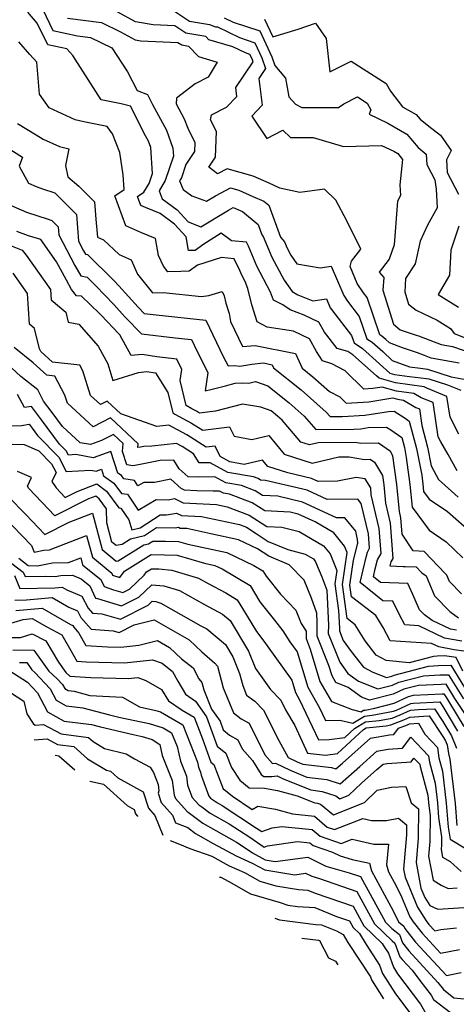
# Model space of a CAD drawing. Extents: x 1828384 to 1835362, y 2726627 to 2731797.
# Drawn here: x 1831400 to 1831518, y 2729485 to 2729751 of the extents above; entities that cross this region are included whole.
import ezdxf

# ---------------------------------------------------------------- set-up
doc = ezdxf.new("R2010")
doc.units = 0

msp = doc.modelspace()

# ---------------------------------------------------------------- linework, layer by layer
at = {"layer": 'Unknown_Line_Type', "color": 0}
for points in [[(1831405.48, 2729755.6, 1312), (1831409.15, 2729748.07, 1312), (1831415.75, 2729746.68, 1312), (1831419.27, 2729746.23, 1312), (1831425.05, 2729743.43, 1312), (1831429.26, 2729736.88, 1312), (1831431.9, 2729731.92, 1312), (1831434.69, 2729730.84, 1312), (1831436.03, 2729728.14, 1312), (1831439.77, 2729721.2, 1312), (1831441.51, 2729716.31, 1312), (1831441.64, 2729714.16, 1312), (1831439.47, 2729707.58, 1312), (1831437.77, 2729704.77, 1312), (1831438.63, 2729702.66, 1312), (1831442.64, 2729699.65, 1312), (1831445.61, 2729696.43, 1312), (1831449.08, 2729695.13, 1312), (1831456.48, 2729699.63, 1312), (1831457.74, 2729700.29, 1312), (1831460.32, 2729699.21, 1312), (1831464.52, 2729695.74, 1312), (1831465.54, 2729692.91, 1312), (1831465.89, 2729692.49, 1312), (1831468.25, 2729686.89, 1312), (1831471.52, 2729680.7, 1312), (1831473.72, 2729677.66, 1312), (1831475.19, 2729676.71, 1312), (1831479.3, 2729675.13, 1312), (1831482.95, 2729675.67, 1312), (1831483.97, 2729673.28, 1312), (1831484.27, 2729672.83, 1312), (1831489.71, 2729665.79, 1312), (1831490.4, 2729663.78, 1312), (1831492.65, 2729662.26, 1312), (1831497.29, 2729658.17, 1312), (1831500.08, 2729655.6, 1312), (1831501.31, 2729655.26, 1312), (1831505.34, 2729654.69, 1312), (1831509.91, 2729654.21, 1312), (1831510.56, 2729654.11, 1312), (1831515.64, 2729652.43, 1312), (1831519.16, 2729651.02, 1312)], [(1831518.7, 2729639.12, 1314), (1831516.29, 2729643.71, 1314), (1831515.45, 2729649.34, 1314), (1831509.99, 2729651.54, 1314), (1831509.31, 2729651.93, 1314), (1831501.58, 2729653.02, 1314), (1831497.18, 2729654.26, 1314), (1831496.46, 2729654.93, 1314), (1831490.04, 2729660.59, 1314), (1831488.7, 2729661.49, 1314), (1831485.86, 2729662.28, 1314), (1831482.44, 2729666.67, 1314), (1831480.93, 2729669.34, 1314), (1831476.96, 2729671.24, 1314), (1831473.17, 2729672.7, 1314), (1831471.14, 2729674.01, 1314), (1831468.65, 2729675.33, 1314), (1831467.86, 2729677.51, 1314), (1831464.18, 2729684.46, 1314), (1831461.91, 2729689.86, 1314), (1831461.41, 2729690.92, 1314), (1831457.28, 2729691.3, 1314), (1831454.53, 2729693.41, 1314), (1831449.61, 2729690.23, 1314), (1831447.54, 2729688.74, 1314), (1831445.71, 2729688.69, 1314), (1831445.12, 2729692.37, 1314), (1831441.91, 2729695.85, 1314), (1831438.11, 2729698.71, 1314), (1831434.09, 2729700.29, 1314), (1831432.86, 2729700.84, 1314), (1831431.97, 2729703.31, 1314), (1831433.66, 2729704.45, 1314), (1831435.1, 2729706.82, 1314), (1831435.97, 2729709.45, 1314), (1831435.53, 2729716.54, 1314), (1831434.95, 2729718.17, 1314), (1831433.7, 2729720.48, 1314), (1831431.78, 2729724.37, 1314), (1831430.06, 2729727.66, 1314), (1831427.59, 2729728.26, 1314), (1831422.18, 2729729.39, 1314), (1831417.18, 2729737.1, 1314), (1831414.55, 2729741.3, 1314), (1831412.91, 2729743.13, 1314), (1831407.76, 2729744.21, 1314), (1831404.9, 2729750.08, 1314), (1831402.33, 2729753.01, 1314)], [(1831518.74, 2729658.35, 1308), (1831511.17, 2729659.69, 1308), (1831509.4, 2729660.35, 1308), (1831507.52, 2729661.07, 1308), (1831503.45, 2729662.44, 1308), (1831499.92, 2729663.77, 1308), (1831498.95, 2729664.66, 1308), (1831497.88, 2729665.61, 1308), (1831497.36, 2729665.96, 1308), (1831493.91, 2729676.03, 1308), (1831492.93, 2729677.3, 1308), (1831491.26, 2729679.8, 1308), (1831489.3, 2729684.36, 1308), (1831489.69, 2729685.8, 1308), (1831492.24, 2729689.06, 1308), (1831488.47, 2729696.72, 1308), (1831485.43, 2729702.26, 1308), (1831482.42, 2729705.22, 1308), (1831475.73, 2729704.34, 1308), (1831470.33, 2729705.53, 1308), (1831467.46, 2729706.9, 1308), (1831463.2, 2729708.77, 1308), (1831456.16, 2729710.79, 1308), (1831453.59, 2729709.43, 1308), (1831451.2, 2729711.18, 1308), (1831453.02, 2729713.94, 1308), (1831453.24, 2729720.8, 1308), (1831451.67, 2729723.94, 1308), (1831451.92, 2729725.32, 1308), (1831455.97, 2729727.4, 1308), (1831458.78, 2729730.31, 1308), (1831458.48, 2729732.74, 1308), (1831463.15, 2729739.6, 1308), (1831462.87, 2729740.44, 1308), (1831462.31, 2729741.62, 1308), (1831461.09, 2729742.02, 1308), (1831457.67, 2729743.69, 1308), (1831451.24, 2729745.54, 1308), (1831450.36, 2729746.49, 1308), (1831444.96, 2729747.37, 1308), (1831442, 2729749.34, 1308), (1831436.16, 2729749.59, 1308), (1831431.38, 2729750.39, 1308), (1831425.65, 2729753.6, 1308)], [(1831441.14, 2729753.82, 1306), (1831446.03, 2729750.57, 1306), (1831451.42, 2729749.69, 1306), (1831453, 2729749.05, 1306), (1831453.56, 2729749.03, 1306), (1831459.44, 2729746.16, 1306), (1831463.63, 2729744.78, 1306), (1831465.54, 2729740.72, 1306), (1831466.53, 2729737.84, 1306), (1831464.71, 2729735.17, 1306), (1831465.63, 2729727.89, 1306), (1831462.78, 2729724.94, 1306), (1831466.89, 2729718.94, 1306), (1831471.15, 2729721.14, 1306), (1831473.23, 2729719.2, 1306), (1831479.36, 2729719.17, 1306), (1831487.53, 2729716.78, 1306), (1831497.83, 2729717.04, 1306), (1831501.1, 2729715.49, 1306), (1831502.17, 2729714.87, 1306), (1831503.49, 2729713.29, 1306), (1831502.76, 2729706.41, 1306), (1831502.95, 2729703.55, 1306), (1831502.09, 2729702, 1306), (1831501.22, 2729690.21, 1306), (1831499.83, 2729686.36, 1306), (1831497.21, 2729682.89, 1306), (1831498.39, 2729681.45, 1306), (1831498.15, 2729678.02, 1306), (1831501.06, 2729668.8, 1306), (1831502.83, 2729667.34, 1306), (1831507.16, 2729665.88, 1306), (1831507.78, 2729665.65, 1306), (1831513.86, 2729663.36, 1306), (1831516.98, 2729662.81, 1306), (1831522.67, 2729660.8, 1306)], [(1831413.05, 2729751.4, 1310), (1831422.29, 2729750.22, 1310), (1831427.4, 2729747.75, 1310), (1831431.31, 2729745.56, 1310), (1831432.9, 2729745.29, 1310), (1831442.86, 2729744.86, 1310), (1831443.89, 2729744.18, 1310), (1831445.76, 2729743.88, 1310), (1831448.41, 2729741.02, 1310), (1831453.46, 2729739.57, 1310), (1831451.03, 2729735.45, 1310), (1831447.56, 2729733.7, 1310), (1831442.51, 2729729.82, 1310), (1831442.42, 2729728.26, 1310), (1831444.59, 2729724.23, 1310), (1831445.5, 2729721.68, 1310), (1831447.41, 2729717.87, 1310), (1831447.33, 2729715.39, 1310), (1831445, 2729711.88, 1310), (1831443.84, 2729708.34, 1310), (1831443.33, 2729707.51, 1310), (1831444.3, 2729705.14, 1310), (1831446.6, 2729703.47, 1310), (1831450.58, 2729701.98, 1310), (1831453.05, 2729703.48, 1310), (1831454.53, 2729704.26, 1310), (1831457.08, 2729705.6, 1310), (1831459.31, 2729704.96, 1310), (1831463.08, 2729703.3, 1310), (1831466.05, 2729702.06, 1310), (1831467.4, 2729700.95, 1310), (1831470.53, 2729692.3, 1310), (1831471.6, 2729691.01, 1310), (1831472.31, 2729689.31, 1310), (1831473.3, 2729687.44, 1310), (1831474.97, 2729685.14, 1310), (1831481.24, 2729684, 1310), (1831484.23, 2729684.44, 1310), (1831487.62, 2729676.54, 1310), (1831488.6, 2729675.06, 1310), (1831491.81, 2729670.91, 1310), (1831493.88, 2729664.87, 1310), (1831495.27, 2729663.93, 1310), (1831498.12, 2729661.42, 1310), (1831500.71, 2729659.03, 1310), (1831505.36, 2729657.29, 1310), (1831508.32, 2729656.98, 1310), (1831510.25, 2729656.67, 1310), (1831516.55, 2729654.59, 1310), (1831520.51, 2729653.9, 1310)], [(1831455.36, 2729751.48, 1304), (1831457.78, 2729750.3, 1304), (1831464.95, 2729747.95, 1304), (1831468.22, 2729741.01, 1304), (1831469.04, 2729738.61, 1304), (1831471.91, 2729735.18, 1304), (1831472.77, 2729730.15, 1304), (1831474.6, 2729728.19, 1304), (1831476.29, 2729727.29, 1304), (1831486.22, 2729727.29, 1304), (1831487.66, 2729728.32, 1304), (1831491.33, 2729730.14, 1304), (1831493.92, 2729728.51, 1304), (1831494.94, 2729726.64, 1304), (1831494.48, 2729725.51, 1304), (1831499.54, 2729723.1, 1304), (1831504.65, 2729720.14, 1304), (1831507.72, 2729716.49, 1304), (1831509.88, 2729714.74, 1304), (1831510.05, 2729711.93, 1304), (1831512.2, 2729707.76, 1304), (1831512.53, 2729705.23, 1304), (1831512.86, 2729700.26, 1304), (1831510.25, 2729695.55, 1304), (1831508.19, 2729691.22, 1304), (1831506.85, 2729685.14, 1304), (1831504.31, 2729681.11, 1304), (1831504.06, 2729677.56, 1304), (1831505.1, 2729674.27, 1304), (1831507.15, 2729672.58, 1304), (1831512.79, 2729669.92, 1304), (1831516.39, 2729667.67, 1304), (1831517.36, 2729666.3, 1304), (1831526.46, 2729662.68, 1304)], [(1831466.27, 2729751.12, 1302), (1831468.51, 2729746.38, 1302), (1831475.35, 2729748.46, 1302), (1831480.03, 2729750.02, 1302), (1831482.86, 2729745.88, 1302), (1831483.83, 2729736.88, 1302), (1831489.64, 2729739.76, 1302), (1831499.04, 2729733.81, 1302), (1831500.18, 2729731.75, 1302), (1831503.49, 2729727.52, 1302), (1831507.13, 2729725.41, 1302), (1831508.21, 2729724.13, 1302), (1831510.56, 2729722.23, 1302), (1831513.76, 2729719.83, 1302), (1831516.62, 2729715.73, 1302), (1831515.33, 2729713.15, 1302), (1831515.54, 2729709.77, 1302), (1831518.56, 2729703.91, 1302)], [(1831518.19, 2729629.21, 1316), (1831515.76, 2729633.69, 1316), (1831513.83, 2729637.09, 1316), (1831513.11, 2729638.44, 1316), (1831511.74, 2729647.66, 1316), (1831508.54, 2729648.95, 1316), (1831506.52, 2729650.13, 1316), (1831501.86, 2729650.79, 1316), (1831498, 2729651.87, 1316), (1831495.47, 2729651.45, 1316), (1831493.05, 2729651.33, 1316), (1831487.99, 2729656.24, 1316), (1831484.39, 2729658.11, 1316), (1831481.86, 2729658.92, 1316), (1831480.3, 2729661.41, 1316), (1831478.34, 2729664.88, 1316), (1831474.03, 2729666.94, 1316), (1831466.98, 2729668.05, 1316), (1831464.26, 2729669.46, 1316), (1831462.77, 2729674.07, 1316), (1831461.71, 2729678.42, 1316), (1831461.01, 2729680.35, 1316), (1831460.12, 2729682.04, 1316), (1831459.57, 2729683.34, 1316), (1831458.08, 2729686.48, 1316), (1831454.62, 2729686.79, 1316), (1831448.16, 2729684.74, 1316), (1831445.94, 2729683.15, 1316), (1831443.67, 2729683.08, 1316), (1831440.18, 2729682.98, 1316), (1831438.97, 2729684.51, 1316), (1831437.67, 2729687.39, 1316), (1831436.83, 2729691.99, 1316), (1831432.86, 2729693.55, 1316), (1831428.8, 2729695.36, 1316), (1831425.87, 2729703.5, 1316), (1831428.4, 2729705.21, 1316), (1831428.08, 2729709.14, 1316), (1831427.21, 2729715.2, 1316), (1831425.2, 2729720.16, 1316), (1831423.77, 2729722.2, 1316), (1831417.44, 2729723.42, 1316), (1831415.1, 2729723.96, 1316), (1831408.13, 2729727.18, 1316), (1831405.51, 2729730.94, 1316), (1831404.84, 2729739.52, 1316), (1831402.95, 2729741.64, 1316), (1831399.98, 2729745.02, 1316)], [(1831399.6, 2729722.99, 1318), (1831404.62, 2729719.88, 1318), (1831406.5, 2729718.79, 1318), (1831410.93, 2729716.74, 1318), (1831413.47, 2729716.15, 1318), (1831412.54, 2729711.64, 1318), (1831413.19, 2729708.62, 1318), (1831416.14, 2729706.11, 1318), (1831420.39, 2729701.85, 1318), (1831420.75, 2729697.17, 1318), (1831421.17, 2729692.31, 1318), (1831422.77, 2729691.6, 1318), (1831427.01, 2729687.59, 1318), (1831430.22, 2729686.23, 1318), (1831431.97, 2729682.34, 1318), (1831435.99, 2729677.31, 1318), (1831438.92, 2729677.39, 1318), (1831449.27, 2729676.31, 1318), (1831451.17, 2729676.58, 1318), (1831454.8, 2729677.68, 1318), (1831455.31, 2729676.51, 1318), (1831455.8, 2729674.5, 1318), (1831456.69, 2729671.75, 1318), (1831457.04, 2729669.53, 1318), (1831460.27, 2729662.76, 1318), (1831463.74, 2729663.08, 1318), (1831474.57, 2729660.89, 1318), (1831476.36, 2729656.98, 1318), (1831479.27, 2729654.66, 1318), (1831483.77, 2729650.65, 1318), (1831486.52, 2729649.22, 1318), (1831488.25, 2729647.54, 1318), (1831494.39, 2729647.84, 1318), (1831500.83, 2729648.92, 1318), (1831502.14, 2729648.55, 1318), (1831503.72, 2729648.33, 1318), (1831507.09, 2729646.36, 1318), (1831508.04, 2729645.98, 1318), (1831508.71, 2729641.47, 1318), (1831510.22, 2729635.68, 1318), (1831511.19, 2729630.64, 1318), (1831513.22, 2729626.88, 1318), (1831518.44, 2729622.15, 1318)], [(1831395.38, 2729717.36, 1320), (1831400.92, 2729713.94, 1320), (1831399.99, 2729711.47, 1320), (1831402.52, 2729706.85, 1320), (1831404.58, 2729705.96, 1320), (1831406.29, 2729705.39, 1320), (1831409.7, 2729704.25, 1320), (1831415.48, 2729698.46, 1320), (1831416.04, 2729691.27, 1320), (1831417.42, 2729688.65, 1320), (1831417.91, 2729687.75, 1320), (1831418.47, 2729687.64, 1320), (1831425.66, 2729680.48, 1320), (1831426.88, 2729679.2, 1320), (1831432.15, 2729673.38, 1320), (1831433.75, 2729671.73, 1320), (1831437.03, 2729671.34, 1320), (1831450.43, 2729669.91, 1320), (1831455.18, 2729659.94, 1320), (1831456.4, 2729657.56, 1320), (1831458.24, 2729657.66, 1320), (1831459.58, 2729657.52, 1320), (1831462.79, 2729658.07, 1320), (1831465.96, 2729658.36, 1320), (1831468.3, 2729657.89, 1320), (1831468.68, 2729657.04, 1320), (1831476.1, 2729651.11, 1320), (1831482.89, 2729645.06, 1320), (1831483.92, 2729643.89, 1320), (1831487.24, 2729643.94, 1320), (1831493.32, 2729644.24, 1320), (1831499.65, 2729645.3, 1320), (1831501.25, 2729645.33, 1320), (1831504.2, 2729643.46, 1320), (1831505.3, 2729642.68, 1320), (1831507.24, 2729635.32, 1320), (1831508.65, 2729628.04, 1320), (1831508.97, 2729625.65, 1320), (1831509.17, 2729623.66, 1320), (1831510.66, 2729621.62, 1320), (1831515.62, 2729618.24, 1320), (1831522.37, 2729612.32, 1320)], [(1831394.98, 2729702.12, 1322), (1831401.99, 2729699.07, 1322), (1831407.84, 2729697.13, 1322), (1831408.86, 2729696.79, 1322), (1831410.58, 2729695.06, 1322), (1831410.75, 2729692.92, 1322), (1831415.09, 2729684.66, 1322), (1831416.63, 2729681.85, 1322), (1831418.41, 2729681.51, 1322), (1831420.71, 2729679.21, 1322), (1831425.56, 2729674.13, 1322), (1831428.58, 2729670.8, 1322), (1831433.03, 2729666.22, 1322), (1831442.11, 2729665.15, 1322), (1831446.49, 2729664.68, 1322), (1831448.04, 2729661.43, 1322), (1831449.38, 2729658.82, 1322), (1831450.92, 2729655.69, 1322), (1831450.18, 2729650.82, 1322), (1831451.73, 2729651.2, 1322), (1831455.74, 2729652.2, 1322), (1831458.29, 2729652.92, 1322), (1831460.34, 2729653.04, 1322), (1831461.96, 2729652.87, 1322), (1831463.84, 2729653.36, 1322), (1831467.17, 2729652.17, 1322), (1831472.92, 2729647.57, 1322), (1831476.94, 2729644, 1322), (1831480.11, 2729640.38, 1322), (1831490.34, 2729640.54, 1322), (1831492.24, 2729640.63, 1322), (1831494.22, 2729640.96, 1322), (1831499.13, 2729641.06, 1322), (1831500.28, 2729640.33, 1322), (1831503.26, 2729638.21, 1322), (1831503.97, 2729635.54, 1322), (1831504.48, 2729632.89, 1322), (1831505.45, 2729625.59, 1322), (1831506.07, 2729619.49, 1322), (1831510.65, 2729613.25, 1322), (1831515.27, 2729610.1, 1322), (1831519.7, 2729605.8, 1322)], [(1831519.39, 2729596.09, 1324), (1831516.18, 2729599.36, 1324), (1831515.41, 2729601.14, 1324), (1831515.02, 2729601.42, 1324), (1831509.3, 2729607.51, 1324), (1831506.33, 2729607.65, 1324), (1831503.38, 2729612.13, 1324), (1831503.05, 2729616.58, 1324), (1831502.64, 2729618.3, 1324), (1831502.57, 2729619.22, 1324), (1831501.94, 2729625.52, 1324), (1831500.89, 2729633.34, 1324), (1831500.23, 2729634.43, 1324), (1831496.99, 2729636.75, 1324), (1831492.26, 2729636.64, 1324), (1831490.8, 2729636.9, 1324), (1831480.68, 2729636.77, 1324), (1831478.41, 2729636.23, 1324), (1831476, 2729636.99, 1324), (1831473.08, 2729640.54, 1324), (1831470.98, 2729642.94, 1324), (1831469.75, 2729644.03, 1324), (1831468, 2729645.44, 1324), (1831465.26, 2729646.41, 1324), (1831460.33, 2729647.28, 1324), (1831457.83, 2729646.57, 1324), (1831453.02, 2729645.37, 1324), (1831448.68, 2729644.8, 1324), (1831447.84, 2729645.33, 1324), (1831446.6, 2729645.99, 1324), (1831445.12, 2729646.9, 1324), (1831443.46, 2729653.67, 1324), (1831443.91, 2729656.64, 1324), (1831442.56, 2729659.41, 1324), (1831437.2, 2729660.03, 1324), (1831433.26, 2729660.68, 1324), (1831430.26, 2729660.4, 1324), (1831427.22, 2729665.95, 1324), (1831425.01, 2729668.22, 1324), (1831424.25, 2729669.06, 1324), (1831421.68, 2729671.75, 1324), (1831416.88, 2729676.35, 1324), (1831415.47, 2729676.44, 1324), (1831414.12, 2729678.2, 1324), (1831412.76, 2729680.68, 1324), (1831410.15, 2729685.66, 1324), (1831405.91, 2729691.66, 1324), (1831402.55, 2729692.67, 1324), (1831399.38, 2729693.87, 1324)], [(1831518.69, 2729695.26, 1302), (1831516.52, 2729688.76, 1302), (1831516.18, 2729682.04, 1302), (1831513.1, 2729676.88, 1302), (1831518.55, 2729673.46, 1302)], [(1831396.75, 2729690.39, 1326), (1831400.86, 2729688.83, 1326), (1831401.95, 2729687.43, 1326), (1831408.51, 2729678.15, 1326), (1831408.7, 2729675.42, 1326), (1831412.64, 2729672.05, 1326), (1831413.28, 2729669.39, 1326), (1831416.13, 2729668.83, 1326), (1831421.37, 2729662.87, 1326), (1831423.95, 2729658.11, 1326), (1831425.27, 2729653.61, 1326), (1831432.26, 2729655.83, 1326), (1831434.4, 2729656.03, 1326), (1831436.83, 2729655.67, 1326), (1831440.18, 2729650.38, 1326), (1831441.53, 2729644.88, 1326), (1831442.05, 2729644.56, 1326), (1831446.57, 2729642.15, 1326), (1831449.59, 2729640.22, 1326), (1831456.77, 2729641.16, 1326), (1831458.01, 2729638.6, 1326), (1831462.8, 2729637.71, 1326), (1831467.42, 2729638.76, 1326), (1831471.56, 2729633.72, 1326), (1831479.13, 2729631.32, 1326), (1831486.29, 2729633.03, 1326), (1831489.05, 2729633.07, 1326), (1831493.2, 2729632.32, 1326), (1831494.78, 2729632.36, 1326), (1831495.87, 2729631.58, 1326), (1831498.09, 2729627.96, 1326), (1831498.42, 2729625.46, 1326), (1831498.63, 2729623.45, 1326), (1831498.84, 2729620.55, 1326), (1831500.13, 2729615.12, 1326), (1831500.84, 2729605.62, 1326), (1831500.29, 2729604.68, 1326), (1831500.07, 2729603.61, 1326), (1831503.68, 2729603.47, 1326), (1831504.22, 2729603.46, 1326), (1831507.15, 2729603.33, 1326), (1831508.65, 2729601.73, 1326), (1831509.82, 2729600.9, 1326), (1831512.12, 2729595.55, 1326), (1831516.27, 2729591.32, 1326), (1831518.6, 2729589.61, 1326)], [(1831518.01, 2729586.24, 1328), (1831516.39, 2729586.54, 1328), (1831511.43, 2729588.88, 1328), (1831509.42, 2729590.35, 1328), (1831508.06, 2729591.74, 1328), (1831506.29, 2729595.86, 1328), (1831504.87, 2729598.85, 1328), (1831497.56, 2729599.09, 1328), (1831495.6, 2729600.64, 1328), (1831496.12, 2729602.82, 1328), (1831496.71, 2729605.25, 1328), (1831497.7, 2729606.98, 1328), (1831497.2, 2729613.66, 1328), (1831495.04, 2729622.79, 1328), (1831494.9, 2729624.69, 1328), (1831493.37, 2729627.13, 1328), (1831490.94, 2729627.44, 1328), (1831485.91, 2729626.46, 1328), (1831480.67, 2729626.41, 1328), (1831478.95, 2729627.2, 1328), (1831472.5, 2729628.74, 1328), (1831467.12, 2729630.45, 1328), (1831465.73, 2729632.14, 1328), (1831460.71, 2729631, 1328), (1831456.9, 2729631.66, 1328), (1831454.31, 2729633.08, 1328), (1831452.92, 2729635.95, 1328), (1831450.51, 2729635.63, 1328), (1831445.29, 2729638.97, 1328), (1831440.44, 2729641.56, 1328), (1831437.17, 2729641.21, 1328), (1831427.47, 2729644.6, 1328), (1831423.82, 2729648.04, 1328), (1831422, 2729647.11, 1328), (1831419.28, 2729649.59, 1328), (1831417.19, 2729656.21, 1328), (1831416.4, 2729657.74, 1328), (1831408.99, 2729658.59, 1328), (1831405.89, 2729661.43, 1328), (1831405.54, 2729662.15, 1328), (1831404.21, 2729667.7, 1328), (1831402.85, 2729668.86, 1328), (1831402.28, 2729677.1, 1328), (1831398.37, 2729682.63, 1328)], [(1831519.47, 2729583.28, 1330), (1831514.81, 2729584.13, 1330), (1831507.85, 2729587.42, 1330), (1831504.05, 2729587.69, 1330), (1831502.57, 2729590.54, 1330), (1831500.88, 2729594.09, 1330), (1831498.18, 2729594.17, 1330), (1831492.02, 2729599.08, 1330), (1831493.65, 2729605.92, 1330), (1831493.99, 2729607.34, 1330), (1831494.57, 2729608.34, 1330), (1831494.28, 2729612.21, 1330), (1831492.34, 2729620.4, 1330), (1831491.4, 2729621.58, 1330), (1831483.15, 2729621.5, 1330), (1831477.74, 2729624, 1330), (1831466.52, 2729626.68, 1330), (1831465.16, 2729626.74, 1330), (1831464.49, 2729627.17, 1330), (1831463.28, 2729627.63, 1330), (1831456.33, 2729628.83, 1330), (1831451.59, 2729631.43, 1330), (1831448.6, 2729631.4, 1330), (1831447.04, 2729633.86, 1330), (1831444.01, 2729635.8, 1330), (1831442.5, 2729636.6, 1330), (1831435.83, 2729635.9, 1330), (1831433.64, 2729635.83, 1330), (1831432.74, 2729635.66, 1330), (1831432.04, 2729635.54, 1330), (1831432.11, 2729636.54, 1330), (1831424.67, 2729643.55, 1330), (1831419.99, 2729641.16, 1330), (1831413.03, 2729647.54, 1330), (1831412.35, 2729649.71, 1330), (1831409.7, 2729654.79, 1330), (1831407.49, 2729655.05, 1330), (1831403.8, 2729658.43, 1330), (1831398.64, 2729662.5, 1330)], [(1831520.05, 2729580.63, 1332), (1831517.4, 2729580.97, 1332), (1831513.23, 2729581.73, 1332), (1831511.33, 2729582.63, 1332), (1831500.1, 2729583.41, 1332), (1831498.23, 2729587, 1332), (1831496.26, 2729590.23, 1332), (1831489.68, 2729595.29, 1332), (1831489.24, 2729598.4, 1332), (1831490.26, 2729605.16, 1332), (1831491.19, 2729609.03, 1332), (1831491.28, 2729609.42, 1332), (1831491.43, 2729609.69, 1332), (1831491.36, 2729610.75, 1332), (1831490.83, 2729612.98, 1332), (1831487.94, 2729616.61, 1332), (1831485.62, 2729616.59, 1332), (1831476.52, 2729620.79, 1332), (1831469.84, 2729622.39, 1332), (1831465.72, 2729622.58, 1332), (1831463.7, 2729623.89, 1332), (1831460.04, 2729625.27, 1332), (1831455.76, 2729626.01, 1332), (1831452.84, 2729627.61, 1332), (1831448.33, 2729627.57, 1332), (1831445.64, 2729627.63, 1332), (1831443.23, 2729629.82, 1332), (1831441.79, 2729632.13, 1332), (1831438.12, 2729632, 1332), (1831432.27, 2729630.86, 1332), (1831430.73, 2729630.61, 1332), (1831429.12, 2729630.86, 1332), (1831427.93, 2729634.44, 1332), (1831428.08, 2729636.64, 1332), (1831425.52, 2729639.06, 1332), (1831422.28, 2729637.4, 1332), (1831419.29, 2729636.34, 1332), (1831416.46, 2729636.85, 1332), (1831411.69, 2729641.23, 1332), (1831408.66, 2729645.36, 1332), (1831406.57, 2729648.08, 1332), (1831405.06, 2729651.15, 1332), (1831400.52, 2729654.75, 1332), (1831395.34, 2729659.45, 1332)], [(1831519.71, 2729575.19, 1334), (1831517.95, 2729578.91, 1334), (1831514.83, 2729579.3, 1334), (1831512.85, 2729579.24, 1334), (1831511.8, 2729579.19, 1334), (1831505.27, 2729577.48, 1334), (1831499.1, 2729578.09, 1334), (1831496.38, 2729579.53, 1334), (1831493.37, 2729583.35, 1334), (1831490.73, 2729587.67, 1334), (1831488.52, 2729589.36, 1334), (1831487.23, 2729598.59, 1334), (1831488.52, 2729607.17, 1334), (1831487.82, 2729608.9, 1334), (1831484.92, 2729612.52, 1334), (1831479.92, 2729615.46, 1334), (1831475.31, 2729617.59, 1334), (1831473.15, 2729618.11, 1334), (1831466.28, 2729618.43, 1334), (1831462.92, 2729620.61, 1334), (1831456.81, 2729622.91, 1334), (1831455.19, 2729623.19, 1334), (1831454.09, 2729623.79, 1334), (1831452.39, 2729623.77, 1334), (1831447.96, 2729623.89, 1334), (1831444.66, 2729624.04, 1334), (1831443.77, 2729624.48, 1334), (1831440.97, 2729626.97, 1334), (1831436.51, 2729626.11, 1334), (1831433.68, 2729626.14, 1334), (1831432.08, 2729625.19, 1334), (1831431.13, 2729626.61, 1334), (1831428.27, 2729627.05, 1334), (1831427.6, 2729627.96, 1334), (1831426.66, 2729628.66, 1334), (1831424.77, 2729634.45, 1334), (1831420.04, 2729632.77, 1334), (1831415.35, 2729633.62, 1334), (1831413.3, 2729633.5, 1334), (1831412.7, 2729634.68, 1334), (1831410.92, 2729636.49, 1334), (1831406.08, 2729643.05, 1334), (1831403.35, 2729646.62, 1334), (1831401.44, 2729646.3, 1334), (1831399.54, 2729649.86, 1334)], [(1831397.81, 2729641.41, 1336), (1831400.65, 2729641.48, 1336), (1831402.69, 2729641.82, 1336), (1831403.51, 2729640.75, 1336), (1831404.96, 2729638.78, 1336), (1831410.74, 2729632.92, 1336), (1831412.71, 2729629.08, 1336), (1831419.34, 2729629.45, 1336), (1831420.79, 2729629.19, 1336), (1831422.24, 2729629.71, 1336), (1831422.82, 2729627.93, 1336), (1831425.61, 2729625.88, 1336), (1831427.6, 2729623.17, 1336), (1831429.3, 2729622.91, 1336), (1831432.17, 2729618.62, 1336), (1831437, 2729621.49, 1336), (1831440.28, 2729621.45, 1336), (1831441.94, 2729621.75, 1336), (1831444.26, 2729620.6, 1336), (1831453.27, 2729620.19, 1336), (1831456.16, 2729619.57, 1336), (1831462.13, 2729617.32, 1336), (1831466.84, 2729614.27, 1336), (1831470.87, 2729614.08, 1336), (1831475.58, 2729612.87, 1336), (1831482.18, 2729608.99, 1336), (1831483.93, 2729606.82, 1336), (1831485.75, 2729602.32, 1336), (1831485.21, 2729598.77, 1336), (1831486.23, 2729591.54, 1336), (1831486.46, 2729586.78, 1336), (1831486.45, 2729586.04, 1336), (1831487.48, 2729583.47, 1336), (1831489.59, 2729580.52, 1336), (1831492.98, 2729576.23, 1336), (1831495.5, 2729574.9, 1336), (1831499.11, 2729573.48, 1336), (1831500.56, 2729573.85, 1336), (1831501.21, 2729574.15, 1336), (1831510.45, 2729576.57, 1336), (1831513.19, 2729576.7, 1336), (1831516.5, 2729576.81, 1336), (1831522.2, 2729567.58, 1336)], [(1831398.1, 2729636.48, 1338), (1831401.4, 2729636.39, 1338), (1831405.37, 2729634.61, 1338), (1831408.78, 2729631.15, 1338), (1831409.99, 2729628.78, 1338), (1831408.87, 2729626.37, 1338), (1831410.01, 2729624.7, 1338), (1831412.46, 2729622.1, 1338), (1831415.65, 2729623.71, 1338), (1831420.97, 2729625.74, 1338), (1831423.63, 2729623.79, 1338), (1831426.94, 2729619.29, 1338), (1831427.47, 2729619.2, 1338), (1831429.59, 2729616.04, 1338), (1831430.44, 2729613.29, 1338), (1831432.69, 2729613.86, 1338), (1831438.12, 2729617.4, 1338), (1831439.81, 2729617.38, 1338), (1831442.47, 2729617.85, 1338), (1831443.86, 2729617.17, 1338), (1831449.26, 2729616.92, 1338), (1831459.46, 2729614.75, 1338), (1831461.34, 2729614.04, 1338), (1831463.96, 2729612.35, 1338), (1831467.22, 2729610.19, 1338), (1831472.48, 2729607.99, 1338), (1831477.21, 2729606.78, 1338), (1831479.44, 2729605.47, 1338), (1831480.03, 2729604.73, 1338), (1831481.68, 2729600.65, 1338), (1831483.01, 2729597.07, 1338), (1831483.47, 2729587.6, 1338), (1831483.44, 2729585.36, 1338), (1831486.56, 2729577.62, 1338), (1831488.72, 2729574.59, 1338), (1831491.63, 2729572.46, 1338), (1831496.84, 2729570.41, 1338), (1831500.76, 2729571.4, 1338), (1831502.51, 2729572.22, 1338), (1831509.1, 2729573.95, 1338), (1831513.53, 2729574.17, 1338), (1831515.87, 2729574.24, 1338), (1831519.91, 2729567.7, 1338)], [(1831520.45, 2729563.54, 1340), (1831517.61, 2729567.83, 1340), (1831515.24, 2729571.67, 1340), (1831513.87, 2729571.63, 1340), (1831507.76, 2729571.33, 1340), (1831503.81, 2729570.29, 1340), (1831500.97, 2729568.96, 1340), (1831494.58, 2729567.33, 1340), (1831492.37, 2729568.21, 1340), (1831488.81, 2729570.82, 1340), (1831485.5, 2729572.13, 1340), (1831484.47, 2729573.9, 1340), (1831483.62, 2729576.76, 1340), (1831480.44, 2729584.68, 1340), (1831480.48, 2729588.42, 1340), (1831480.36, 2729590.85, 1340), (1831478.87, 2729594.89, 1340), (1831476.93, 2729599.71, 1340), (1831472.87, 2729603.91, 1340), (1831467.4, 2729606.19, 1340), (1831464.33, 2729608.22, 1340), (1831459.25, 2729610.66, 1340), (1831451.73, 2729612.27, 1340), (1831445.25, 2729613.65, 1340), (1831443.46, 2729613.73, 1340), (1831443, 2729613.96, 1340), (1831442.12, 2729613.8, 1340), (1831437.11, 2729613.86, 1340), (1831433.83, 2729611.72, 1340), (1831430.1, 2729610.77, 1340), (1831427.78, 2729609.33, 1340), (1831426.24, 2729609.06, 1340), (1831425.06, 2729610.04, 1340), (1831423.69, 2729615.26, 1340), (1831423.64, 2729618.99, 1340), (1831421.64, 2729621.7, 1340), (1831420.69, 2729622.4, 1340), (1831418.78, 2729621.67, 1340), (1831409.69, 2729617.09, 1340), (1831402.68, 2729624.51, 1340), (1831402.27, 2729625.11, 1340), (1831403.36, 2729627.45, 1340), (1831399.6, 2729629.1, 1340)], [(1831397.03, 2729622.33, 1342), (1831401.86, 2729617.44, 1342), (1831406.92, 2729612.08, 1342), (1831413.48, 2729615.39, 1342), (1831419.83, 2729617.87, 1342), (1831422.42, 2729607.99, 1342), (1831426.19, 2729604.85, 1342), (1831426.77, 2729604.95, 1342), (1831433.69, 2729609.25, 1342), (1831434.97, 2729609.58, 1342), (1831436.1, 2729610.31, 1342), (1831439.49, 2729610.27, 1342), (1831443.06, 2729610.18, 1342), (1831445.53, 2729609.44, 1342), (1831456.05, 2729607.19, 1342), (1831463.31, 2729603.7, 1342), (1831465.8, 2729602.24, 1342), (1831466.66, 2729600.79, 1342), (1831470.5, 2729595.93, 1342), (1831474.67, 2729591.62, 1342), (1831476.09, 2729588.08, 1342), (1831477.45, 2729585.99, 1342), (1831477.43, 2729584.01, 1342), (1831478.59, 2729581.12, 1342), (1831481.18, 2729572.4, 1342), (1831484.29, 2729567.02, 1342), (1831489.84, 2729564.82, 1342), (1831492.32, 2729564.25, 1342), (1831492.97, 2729564.65, 1342), (1831493.4, 2729564.69, 1342), (1831495.99, 2729565.2, 1342), (1831501.17, 2729566.52, 1342), (1831505.11, 2729568.37, 1342), (1831506.41, 2729568.7, 1342), (1831514.21, 2729569.09, 1342), (1831514.62, 2729569.1, 1342), (1831515.32, 2729567.96, 1342), (1831516.17, 2729566.68, 1342), (1831520.01, 2729560.23, 1342)], [(1831395.75, 2729617, 1344), (1831403.4, 2729609.14, 1344), (1831404.1, 2729607.33, 1344), (1831406.71, 2729607.88, 1344), (1831408.18, 2729607.89, 1344), (1831418.24, 2729611.83, 1344), (1831419.78, 2729605.93, 1344), (1831424.02, 2729602.41, 1344), (1831425.01, 2729601.62, 1344), (1831425.26, 2729601.08, 1344), (1831427.21, 2729600.44, 1344), (1831428.46, 2729602.2, 1344), (1831435.62, 2729606.64, 1344), (1831439.27, 2729606.6, 1344), (1831442.66, 2729606.5, 1344), (1831450.04, 2729604.32, 1344), (1831452.85, 2729603.72, 1344), (1831454.79, 2729602.78, 1344), (1831462.34, 2729598.35, 1344), (1831464.95, 2729593.92, 1344), (1831468.9, 2729588.94, 1344), (1831471.13, 2729586.05, 1344), (1831473.1, 2729583.14, 1344), (1831475.07, 2729580.38, 1344), (1831477.88, 2729570.9, 1344), (1831481.09, 2729565.34, 1344), (1831482.73, 2729561.87, 1344), (1831486.57, 2729561.93, 1344), (1831490.03, 2729561.13, 1344), (1831493.21, 2729563.07, 1344), (1831495.28, 2729563.28, 1344), (1831501.06, 2729564.4, 1344), (1831501.81, 2729564.69, 1344), (1831505.69, 2729566.49, 1344), (1831506.44, 2729566.54, 1344), (1831513.52, 2729566.93, 1344), (1831514.36, 2729565.68, 1344), (1831518.34, 2729559, 1344)], [(1831396.5, 2729605.41, 1348), (1831401.13, 2729601.91, 1348), (1831401.63, 2729600.71, 1348), (1831407.12, 2729600.8, 1348), (1831409.78, 2729600.73, 1348), (1831411.31, 2729601.04, 1348), (1831414.42, 2729601.08, 1348), (1831416.72, 2729600.11, 1348), (1831419.08, 2729598.23, 1348), (1831420.65, 2729594.93, 1348), (1831421.15, 2729594.76, 1348), (1831427.67, 2729592.81, 1348), (1831432.29, 2729595.18, 1348), (1831435.82, 2729598.52, 1348), (1831439.07, 2729598.23, 1348), (1831443.33, 2729596.94, 1348), (1831450.07, 2729593.14, 1348), (1831454.9, 2729590.53, 1348), (1831456.93, 2729588.83, 1348), (1831461.87, 2729580.63, 1348), (1831463.77, 2729575.87, 1348), (1831467.84, 2729570.21, 1348), (1831470.64, 2729567.37, 1348), (1831471.93, 2729564.79, 1348), (1831474.37, 2729560.49, 1348), (1831477.81, 2729553.1, 1348), (1831482.65, 2729552.5, 1348), (1831485.96, 2729552.96, 1348), (1831492.93, 2729559.46, 1348), (1831493.68, 2729559.91, 1348), (1831499.03, 2729560.45, 1348), (1831500.32, 2729560.7, 1348), (1831503.78, 2729562.04, 1348), (1831505.48, 2729562.82, 1348), (1831509.17, 2729563.09, 1348), (1831510.64, 2729563.17, 1348), (1831514.39, 2729557.57, 1348), (1831515, 2729556.54, 1348), (1831515.49, 2729555.33, 1348), (1831515.83, 2729552.95, 1348), (1831516.24, 2729551.42, 1348), (1831517.66, 2729539.49, 1348), (1831518.13, 2729533.57, 1348)], [(1831399.93, 2729605.64, 1346), (1831402.5, 2729603.69, 1346), (1831404.99, 2729603.62, 1346), (1831409.01, 2729604.46, 1346), (1831413.38, 2729604.51, 1346), (1831416.64, 2729605.79, 1346), (1831417.15, 2729603.88, 1346), (1831418.52, 2729602.73, 1346), (1831422.05, 2729599.93, 1346), (1831422.95, 2729598, 1346), (1831425.45, 2729597.18, 1346), (1831427.99, 2729596.42, 1346), (1831429.78, 2729597.34, 1346), (1831433.72, 2729601.07, 1346), (1831434.37, 2729601.99, 1346), (1831435.73, 2729602.83, 1346), (1831437.69, 2729602.81, 1346), (1831441.23, 2729602.49, 1346), (1831448.44, 2729600.31, 1346), (1831451.05, 2729598.83, 1346), (1831455.76, 2729596.29, 1346), (1831458.88, 2729594.47, 1346), (1831460.29, 2729592.08, 1346), (1831464.05, 2729585.91, 1346), (1831466.34, 2729582.95, 1346), (1831466.98, 2729582, 1346), (1831473.59, 2729572.74, 1346), (1831474.58, 2729569.4, 1346), (1831475.71, 2729567.44, 1346), (1831480.78, 2729556.66, 1346), (1831483.72, 2729556.71, 1346), (1831487.93, 2729557.29, 1346), (1831490.51, 2729559.7, 1346), (1831493.44, 2729561.49, 1346), (1831497.15, 2729561.87, 1346), (1831500.69, 2729562.55, 1346), (1831502.8, 2729563.37, 1346), (1831505.59, 2729564.65, 1346), (1831507.8, 2729564.81, 1346), (1831512.08, 2729565.05, 1346), (1831514.37, 2729561.62, 1346), (1831516.67, 2729557.77, 1346), (1831518.04, 2729554.38, 1346)], [(1831398.77, 2729601.05, 1350), (1831400.24, 2729597.53, 1350), (1831409.7, 2729597.68, 1350), (1831411.66, 2729597.86, 1350), (1831412.9, 2729597.14, 1350), (1831416.96, 2729595.44, 1350), (1831418.62, 2729592.22, 1350), (1831419.81, 2729590.87, 1350), (1831422.36, 2729590.7, 1350), (1831427.36, 2729589.2, 1350), (1831434.8, 2729593.02, 1350), (1831435.9, 2729594.06, 1350), (1831436.9, 2729593.97, 1350), (1831438.23, 2729593.57, 1350), (1831449.08, 2729587.45, 1350), (1831450.68, 2729586.59, 1350), (1831455.67, 2729582.39, 1350), (1831457.69, 2729579.02, 1350), (1831459.48, 2729574.55, 1350), (1831460.38, 2729571.28, 1350), (1831461.41, 2729568.73, 1350), (1831463.59, 2729567.1, 1350), (1831465.94, 2729564.71, 1350), (1831470.07, 2729556.45, 1350), (1831472.63, 2729551.93, 1350), (1831475.06, 2729550.75, 1350), (1831476.61, 2729550.13, 1350), (1831484.34, 2729549.18, 1350), (1831485.5, 2729548.8, 1350), (1831487.25, 2729550.33, 1350), (1831494.86, 2729557.08, 1350), (1831499.97, 2729558, 1350), (1831501.1, 2729558.08, 1350), (1831502.39, 2729559.79, 1350), (1831504.77, 2729560.71, 1350), (1831505.37, 2729560.99, 1350), (1831507.75, 2729561.16, 1350), (1831509.5, 2729558.19, 1350), (1831512.88, 2729554.63, 1350), (1831513.29, 2729551.79, 1350), (1831514.24, 2729548.19, 1350), (1831515.27, 2729539.57, 1350), (1831515.78, 2729533.13, 1350), (1831516.31, 2729529.84, 1350), (1831520.63, 2729527.24, 1350)], [(1831398.84, 2729594.36, 1352), (1831401.99, 2729594.41, 1352), (1831408.96, 2729595.04, 1352), (1831413.39, 2729592.47, 1352), (1831415.73, 2729591.49, 1352), (1831416.68, 2729589.64, 1352), (1831419.46, 2729586.48, 1352), (1831425.42, 2729586.08, 1352), (1831427.04, 2729585.59, 1352), (1831431.1, 2729587.68, 1352), (1831436.43, 2729589, 1352), (1831445.92, 2729583.61, 1352), (1831449.29, 2729580.43, 1352), (1831452.86, 2729577.38, 1352), (1831453.51, 2729576.56, 1352), (1831455.11, 2729570.69, 1352), (1831457.85, 2729563.93, 1352), (1831459.97, 2729562.35, 1352), (1831462.06, 2729561.14, 1352), (1831466.28, 2729552.65, 1352), (1831468.36, 2729550.24, 1352), (1831469.24, 2729550.35, 1352), (1831473.16, 2729548.45, 1352), (1831477.67, 2729546.63, 1352), (1831483.06, 2729545.97, 1352), (1831486.6, 2729544.81, 1352), (1831491.91, 2729549.48, 1352), (1831496.53, 2729553.57, 1352), (1831499.64, 2729554.13, 1352), (1831503.44, 2729554.4, 1352), (1831505.69, 2729557.4, 1352), (1831510.5, 2729552.34, 1352), (1831510.74, 2729550.64, 1352), (1831512.25, 2729544.96, 1352), (1831512.88, 2729539.64, 1352), (1831513.2, 2729535.67, 1352), (1831514.02, 2729530.51, 1352), (1831513.99, 2729528.31, 1352), (1831513.89, 2729527.09, 1352), (1831514.28, 2729525.04, 1352), (1831516.29, 2729523.81, 1352), (1831519.26, 2729521.15, 1352)], [(1831399.12, 2729591.57, 1354), (1831406.26, 2729592.22, 1354), (1831413.89, 2729587.8, 1354), (1831414.49, 2729587.54, 1354), (1831414.74, 2729587.06, 1354), (1831416.13, 2729585.48, 1354), (1831418.01, 2729582.16, 1354), (1831423.87, 2729581.76, 1354), (1831427.42, 2729581.65, 1354), (1831432.31, 2729582.21, 1354), (1831437.35, 2729583.47, 1354), (1831440.63, 2729581.6, 1354), (1831443.85, 2729578.55, 1354), (1831446.97, 2729576.05, 1354), (1831448.49, 2729573.16, 1354), (1831449.29, 2729572.14, 1354), (1831449.85, 2729570.11, 1354), (1831451.93, 2729564.97, 1354), (1831454.26, 2729561.66, 1354), (1831455.09, 2729559.32, 1354), (1831456.8, 2729557.96, 1354), (1831459, 2729556.7, 1354), (1831460.2, 2729554.27, 1354), (1831462.95, 2729551.08, 1354), (1831465.37, 2729547.3, 1354), (1831466.02, 2729546.77, 1354), (1831468.2, 2729546.74, 1354), (1831469.65, 2729546.92, 1354), (1831471.25, 2729546.14, 1354), (1831478.74, 2729543.14, 1354), (1831481.79, 2729542.76, 1354), (1831485.5, 2729541.55, 1354), (1831486.54, 2729540.7, 1354), (1831489, 2729541.69, 1354), (1831492.41, 2729544.96, 1354), (1831496.58, 2729548.63, 1354), (1831498.21, 2729550.07, 1354), (1831499.3, 2729550.27, 1354), (1831505.78, 2729550.73, 1354), (1831506.53, 2729551.72, 1354), (1831508.12, 2729550.05, 1354), (1831508.2, 2729549.48, 1354), (1831510.26, 2729541.72, 1354), (1831510.5, 2729539.71, 1354), (1831510.62, 2729538.2, 1354), (1831510.93, 2729536.25, 1354), (1831510.83, 2729529.2, 1354), (1831510.51, 2729525.31, 1354), (1831511.76, 2729518.76, 1354), (1831513.94, 2729517.42, 1354), (1831515.8, 2729516.52, 1354), (1831518.17, 2729516.7, 1354)], [(1831396.27, 2729587.7, 1356), (1831401.07, 2729589.17, 1356), (1831403.56, 2729589.4, 1356), (1831407.51, 2729587.11, 1356), (1831411.53, 2729584.98, 1356), (1831413.95, 2729580.8, 1356), (1831415.59, 2729577.89, 1356), (1831418.07, 2729577.73, 1356), (1831428.45, 2729577.41, 1356), (1831435.98, 2729578.27, 1356), (1831438.58, 2729577.39, 1356), (1831441.43, 2729575.1, 1356), (1831442.82, 2729572.46, 1356), (1831444.9, 2729568.96, 1356), (1831447.63, 2729567.11, 1356), (1831450.62, 2729562.86, 1356), (1831453.43, 2729554.97, 1356), (1831455.81, 2729553.07, 1356), (1831457.34, 2729549.23, 1356), (1831459.55, 2729545.77, 1356), (1831462.11, 2729543.68, 1356), (1831466.23, 2729543.63, 1356), (1831469.76, 2729542.99, 1356), (1831475.07, 2729541.54, 1356), (1831479.81, 2729539.64, 1356), (1831480.51, 2729539.55, 1356), (1831481.37, 2729539.27, 1356), (1831484.88, 2729536.42, 1356), (1831493.2, 2729539.77, 1356), (1831496.6, 2729543.04, 1356), (1831500.51, 2729543.91, 1356), (1831504.34, 2729544.04, 1356), (1831505.8, 2729539.66, 1356), (1831507.78, 2729538.07, 1356), (1831507.66, 2729530.1, 1356), (1831507.13, 2729523.53, 1356), (1831508.43, 2729516.66, 1356), (1831509.47, 2729514.13, 1356), (1831510.87, 2729511.93, 1356), (1831512.96, 2729510.93, 1356), (1831520.04, 2729511.44, 1356)], [(1831396.51, 2729584.31, 1358), (1831400.39, 2729584.29, 1358), (1831403.55, 2729585.29, 1358), (1831407.19, 2729583.36, 1358), (1831410.61, 2729577.66, 1358), (1831412.6, 2729574.87, 1358), (1831413.73, 2729573.82, 1358), (1831419.39, 2729573.47, 1358), (1831429.47, 2729573.17, 1358), (1831432.03, 2729573.46, 1358), (1831434.25, 2729572.71, 1358), (1831438.47, 2729570.27, 1358), (1831440.31, 2729567.17, 1358), (1831444.02, 2729564.67, 1358), (1831447.21, 2729562.79, 1358), (1831449.53, 2729556.92, 1358), (1831451.77, 2729550.61, 1358), (1831452.55, 2729549.99, 1358), (1831453.76, 2729546.93, 1358), (1831455.04, 2729543.48, 1358), (1831455.72, 2729543.02, 1358), (1831457.61, 2729541.45, 1358), (1831462.89, 2729537.87, 1358), (1831464.41, 2729538.79, 1358), (1831469.2, 2729537.92, 1358), (1831473.74, 2729536.68, 1358), (1831479.7, 2729536.07, 1358), (1831483.1, 2729533.1, 1358), (1831485.1, 2729532.43, 1358), (1831492.8, 2729535.46, 1358), (1831495.1, 2729534.93, 1358), (1831499.16, 2729534.9, 1358), (1831502.38, 2729535.5, 1358), (1831504.54, 2729533.76, 1358), (1831504.5, 2729531, 1358), (1831503.74, 2729521.76, 1358), (1831504.16, 2729519.57, 1358), (1831507.47, 2729511.5, 1358), (1831509.81, 2729507.82, 1358), (1831510.6, 2729506.84, 1358), (1831512.18, 2729505.13, 1358), (1831513.81, 2729505.45, 1358), (1831518.06, 2729505.91, 1358)], [(1831398.32, 2729580.92, 1360), (1831403.98, 2729580.88, 1360), (1831408.02, 2729575.23, 1360), (1831410.32, 2729573.1, 1360), (1831411.76, 2729571.56, 1360), (1831412.33, 2729570.48, 1360), (1831413.27, 2729569.95, 1360), (1831414.84, 2729569.76, 1360), (1831419.14, 2729568.64, 1360), (1831427.93, 2729568.17, 1360), (1831432.47, 2729565.55, 1360), (1831436.95, 2729564.61, 1360), (1831438.14, 2729564.23, 1360), (1831444.19, 2729560.68, 1360), (1831448.13, 2729550.67, 1360), (1831448.45, 2729549.31, 1360), (1831449, 2729547.93, 1360), (1831449.11, 2729547.12, 1360), (1831451.22, 2729541.45, 1360), (1831451.66, 2729540.95, 1360), (1831452.97, 2729540.04, 1360), (1831453.52, 2729539.63, 1360), (1831454.77, 2729538.93, 1360), (1831464.1, 2729532.86, 1360), (1831465.52, 2729531.88, 1360), (1831468.33, 2729532.94, 1360), (1831470.91, 2729533.31, 1360), (1831479.09, 2729532.48, 1360), (1831481.22, 2729530.62, 1360), (1831486.94, 2729528.69, 1360), (1831489.92, 2729529.87, 1360), (1831495.76, 2729528.51, 1360), (1831499.73, 2729528.48, 1360), (1831499.19, 2729522.93, 1360), (1831499.72, 2729521.07, 1360), (1831501.73, 2729517.29, 1360), (1831503.23, 2729514.33, 1360), (1831505.47, 2729508.86, 1360), (1831506.31, 2729507.53, 1360), (1831508.79, 2729504.47, 1360), (1831513.75, 2729499.1, 1360), (1831518.85, 2729500.1, 1360)], [(1831400.13, 2729577.53, 1362), (1831402.07, 2729577.51, 1362), (1831403.45, 2729575.58, 1362), (1831404.23, 2729574.85, 1362), (1831408.37, 2729570.45, 1362), (1831410.03, 2729567.33, 1362), (1831412.71, 2729565.81, 1362), (1831417.21, 2729565.27, 1362), (1831424.41, 2729563.39, 1362), (1831426.92, 2729562.81, 1362), (1831435.07, 2729561.1, 1362), (1831438.93, 2729559.88, 1362), (1831441.16, 2729558.57, 1362), (1831442.62, 2729554.88, 1362), (1831443.55, 2729550.87, 1362), (1831445.18, 2729546.83, 1362), (1831445.49, 2729544.45, 1362), (1831446.73, 2729541.12, 1362), (1831448.51, 2729539.11, 1362), (1831449.29, 2729538.58, 1362), (1831451.54, 2729536.9, 1362), (1831456.71, 2729534, 1362), (1831462.28, 2729530.37, 1362), (1831466.15, 2729527.71, 1362), (1831467.08, 2729528.07, 1362), (1831475.17, 2729529.22, 1362), (1831478.48, 2729528.88, 1362), (1831479.34, 2729528.13, 1362), (1831484.56, 2729526.38, 1362), (1831486.67, 2729525.33, 1362), (1831489.86, 2729524.41, 1362), (1831494.53, 2729523.42, 1362), (1831495.13, 2729521.32, 1362), (1831500.91, 2729510.49, 1362), (1831502.38, 2729507.58, 1362), (1831503.82, 2729506.37, 1362), (1831504.06, 2729505.71, 1362), (1831506.99, 2729502.1, 1362), (1831515.31, 2729493.07, 1362), (1831519.25, 2729493.84, 1362)], [(1831397.55, 2729575.26, 1364), (1831402.29, 2729572.2, 1364), (1831404.98, 2729569.33, 1364), (1831407.72, 2729564.19, 1364), (1831412.15, 2729561.67, 1364), (1831419.58, 2729560.78, 1364), (1831421.98, 2729560.15, 1364), (1831430.79, 2729558.1, 1364), (1831433.2, 2729557.59, 1364), (1831435.92, 2729556.73, 1364), (1831437.96, 2729555.43, 1364), (1831438.65, 2729552.43, 1364), (1831441.35, 2729545.73, 1364), (1831441.88, 2729541.77, 1364), (1831442.24, 2729540.79, 1364), (1831445.36, 2729537.28, 1364), (1831445.61, 2729537.11, 1364), (1831449.56, 2729534.16, 1364), (1831458.64, 2729529.06, 1364), (1831460.46, 2729527.88, 1364), (1831462.97, 2729526.16, 1364), (1831466.41, 2729524.27, 1364), (1831469.1, 2729523.84, 1364), (1831477.88, 2729525.04, 1364), (1831482.82, 2729522.58, 1364), (1831489.06, 2729520.8, 1364), (1831492.11, 2729519.74, 1364), (1831498.84, 2729507.47, 1364), (1831500.62, 2729505.75, 1364), (1831502.61, 2729504.09, 1364), (1831503.42, 2729501.9, 1364), (1831505.18, 2729499.73, 1364), (1831513.03, 2729491.21, 1364), (1831514.55, 2729489.27, 1364), (1831517.35, 2729487.01, 1364), (1831523.89, 2729486.41, 1364)], [(1831394.24, 2729571.62, 1366), (1831401.3, 2729567.09, 1366), (1831402.09, 2729563.7, 1366), (1831403.8, 2729561.1, 1366), (1831404.32, 2729560.64, 1366), (1831406.6, 2729560.77, 1366), (1831411.36, 2729558.24, 1366), (1831418.75, 2729557.3, 1366), (1831420.01, 2729556.18, 1366), (1831423.06, 2729554.34, 1366), (1831428.9, 2729552.85, 1366), (1831431.11, 2729551.52, 1366), (1831435.42, 2729549.26, 1366), (1831436.25, 2729547.81, 1366), (1831437.53, 2729544.63, 1366), (1831437.76, 2729542.93, 1366), (1831437.55, 2729542.29, 1366), (1831438.36, 2729539.75, 1366), (1831441.38, 2729536.35, 1366), (1831442.24, 2729534.23, 1366), (1831445.52, 2729532.96, 1366), (1831447.58, 2729531.42, 1366), (1831452.41, 2729528.71, 1366), (1831458.61, 2729525.32, 1366), (1831462.89, 2729523.41, 1366), (1831466.3, 2729521.54, 1366), (1831474.39, 2729520.26, 1366), (1831477.32, 2729520.66, 1366), (1831478.97, 2729519.84, 1366), (1831481.05, 2729519.25, 1366), (1831491.12, 2729515.76, 1366), (1831495.94, 2729506.98, 1366), (1831500.7, 2729502.39, 1366), (1831501.4, 2729501.8, 1366), (1831502.77, 2729498.09, 1366), (1831503.37, 2729497.35, 1366), (1831506.04, 2729494.46, 1366), (1831508.16, 2729491.75, 1366), (1831511.2, 2729487.73, 1366), (1831511.86, 2729486.57, 1366), (1831517.92, 2729481.92, 1366)], [(1831404.09, 2729556.68, 1368), (1831407.57, 2729556.89, 1368), (1831410.38, 2729555.39, 1368), (1831414.74, 2729554.84, 1368), (1831418.51, 2729551.49, 1368), (1831423.57, 2729548.44, 1368), (1831424.71, 2729548.16, 1368), (1831426.69, 2729546.39, 1368), (1831433.5, 2729542.6, 1368), (1831434.9, 2729538.2, 1368), (1831436.66, 2729536.22, 1368), (1831438.8, 2729530.94, 1368)], [(1831409.72, 2729552.5, 1370), (1831410.73, 2729552.37, 1370), (1831415.02, 2729548.57, 1370)], [(1831419.11, 2729545.54, 1370), (1831422.76, 2729544.66, 1370), (1831429.14, 2729538.94, 1370), (1831431.05, 2729537.88, 1370), (1831431.45, 2729536.65, 1370), (1831431.94, 2729536.09, 1370), (1831431.98, 2729536, 1370)], [(1831440.81, 2729529.45, 1368), (1831443.27, 2729528.49, 1368), (1831446.11, 2729527.31, 1368), (1831452.05, 2729525.25, 1368), (1831456.72, 2729522.69, 1368), (1831460.82, 2729520.87, 1368), (1831465.01, 2729518.5, 1368), (1831469.29, 2729517.25, 1368), (1831475.4, 2729516.26, 1368), (1831477.95, 2729516.13, 1368), (1831479.91, 2729515.32, 1368), (1831490.13, 2729511.78, 1368), (1831493.04, 2729506.48, 1368), (1831497.97, 2729501.73, 1368), (1831498.53, 2729500.81, 1368), (1831499.65, 2729499.1, 1368), (1831501.01, 2729495.31, 1368), (1831502.15, 2729493.5, 1368), (1831508.31, 2729485.34, 1368), (1831510.75, 2729481.06, 1368)], [(1831454.07, 2729519.61, 1370), (1831454.45, 2729519.59, 1370), (1831456.63, 2729518.41, 1370), (1831462.46, 2729515.11, 1370), (1831470.47, 2729512.78, 1370), (1831472.5, 2729512.02, 1370), (1831475.12, 2729511.69, 1370), (1831479.78, 2729511.45, 1370), (1831485.65, 2729509.01, 1370), (1831489.14, 2729507.8, 1370), (1831490.14, 2729505.99, 1370), (1831491.83, 2729504.36, 1370), (1831493.63, 2729501.4, 1370), (1831497.24, 2729495.89, 1370), (1831498.06, 2729493.6, 1370), (1831501.56, 2729488.08, 1370), (1831505.43, 2729482.96, 1370), (1831506.83, 2729480.48, 1370)], [(1831468.98, 2729508.56, 1372), (1831470.26, 2729508.07, 1372), (1831480.04, 2729506.85, 1372), (1831481.61, 2729506.76, 1372), (1831485.66, 2729505.08, 1372), (1831487.44, 2729504.11, 1372), (1831488.73, 2729501.98, 1372), (1831494.83, 2729492.69, 1372), (1831495.1, 2729491.9, 1372), (1831498.36, 2729486.77, 1372)], [(1831476.33, 2729503.11, 1374), (1831480.77, 2729502.63, 1374), (1831481.1, 2729502.53, 1374), (1831483.47, 2729497.84, 1374), (1831485.36, 2729496.93, 1374), (1831486, 2729495.93, 1374)]]:
    msp.add_polyline3d(points, dxfattribs=at)

doc.saveas('drawing.dxf')
